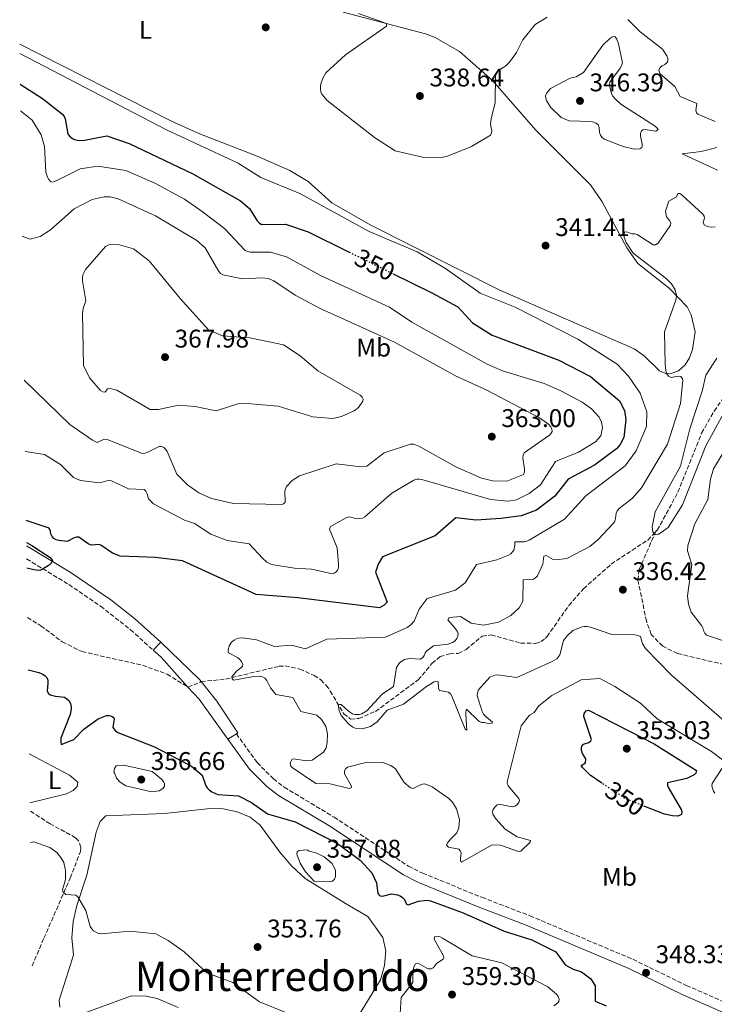
# Model space of a CAD drawing. Units: metres. Extents: x 594242 to 597701, y 4696683 to 4699043.
# Drawn here: x 594250 to 594522, y 4698058 to 4698444 of the extents above; entities that cross this region are included whole.
import ezdxf
from ezdxf.enums import TextEntityAlignment as Align

# ---------------------------------------------------------------- set-up
doc = ezdxf.new("R2010")
doc.units = ezdxf.units.M
doc.header["$MEASUREMENT"] = 0
doc.linetypes.add('DGN Style 3', pattern=[2.435890702152634, 1.739921930109024, -0.6959687720436097])
doc.linetypes.add('DGN Style 5', pattern=[1.217945351076317, 0.5219765790327072, -0.6959687720436097])
for name, color, linetype, lineweight in [('Barranco lineal', 142, 'DGN Style 3', 13), ('Camino', 7, 'DGN Style 3', 0), ('Cota de curva de nivel directora', 7, 'Continuous', 0), ('Cota de punto acotado terreno', 7, 'Continuous', 0), ('Curva de nivel directora', 30, 'Continuous', 30), ('Curva de nivel directora no vista', 30, 'DGN Style 5', 30), ('Curva de nivel intermedia', 30, 'Continuous', 0), ('Etiqueta de uso rústico', 92, 'Continuous', 0), ('Línea de cambio de uso (parcela vista)', 92, 'Continuous', 0), ('Línea de pavimento', 1, 'Continuous', 0), ('Margen derecho', 7, 'Continuous', 0), ('Punto acotado terreno (símbolo)', 7, 'Continuous', 0), ('Senda', 7, 'DGN Style 3', 0), ('Texto de Área (paraje) menor', 7, 'Continuous', 0)]:
    doc.layers.add(name, color=color, linetype=linetype, lineweight=lineweight)
doc.styles.add('Style-Arial', font='arial.ttf')

# ---------------------------------------------------------------- blocks, each defined once
blk = doc.blocks.new('5PATER')
at = {"layer": 'Barranco lineal', "linetype": 'Continuous', "lineweight": 0}
h = blk.add_hatch(color=51, dxfattribs=at)
edge = h.paths.add_edge_path()
edge.add_ellipse((0, 0), major_axis=(-0.1095731443231308, -0.1110710700762829), ratio=0.9994222409660317, start_angle=0, end_angle=360)

msp = doc.modelspace()

# ---------------------------------------------------------------- linework, layer by layer
at = {"layer": 'Barranco lineal', "color": 142, "linetype": 'DGN Style 3', "lineweight": 13, "extrusion": (0.042944458682117, 0.01745911517883963, 0.9989248984611766), "elevation": 107894.1845503512, "flags": 128}
msp.add_lwpolyline([(4128423.098402817, -2317458.054886867), (4128423.098402816, -2317463.663433917)], dxfattribs=at)
at = {"layer": 'Barranco lineal', "color": 142, "linetype": 'DGN Style 3', "lineweight": 13}
for points in [[(594498.5800000001, 4698243.289999999, 334.9199999999983), (594499.2599999999, 4698243.99, 334.8500000000058), (594507.3399999999, 4698258.84, 334.4499999999971), (594516.6200000001, 4698282, 334.1300000000047), (594521.5099999999, 4698290.630000001, 333.8300000000018), (594527.4500000002, 4698298.960000001, 333.8000000000029)], [(594320.6600000003, 4698184.66, 345.6300000000047), (594330.25, 4698185.680000001, 345.2299999999959), (594351.2000000002, 4698190.689999999, 343.3800000000047), (594353.5499999998, 4698190.800000001, 342.9400000000023), (594359.29, 4698189.57, 342.25), (594364.9400000004, 4698187.119999999, 341.3099999999977), (594367.5, 4698185.310000001, 340.7599999999948), (594369.54, 4698183.230000001, 340.3300000000018), (594371.1799999997, 4698180.970000001, 340.2599999999948), (594376.4900000002, 4698172.07, 339.820000000007), (594379.1699999999, 4698170.029999999, 339.75), (594382.3300000001, 4698170.24, 339.6000000000058), (594388.8700000001, 4698173.029999999, 339.2400000000052), (594405.6500000004, 4698185.34, 338.6600000000035), (594411.0099999999, 4698191.800000001, 338.5899999999965), (594414.1799999997, 4698194.449999999, 338.5899999999965), (594418.0199999996, 4698195.539999999, 338.4400000000023), (594421.2999999998, 4698195.74, 338.3000000000029), (594424.4100000003, 4698197.310000001, 338.2599999999948), (594430.7199999997, 4698202.480000001, 338.0399999999936), (594434.2599999999, 4698202.930000001, 338.0099999999948), (594445.7000000002, 4698199.75, 337.679999999993), (594451.5599999996, 4698199.66, 337.3899999999995), (594453.6699999999, 4698200.33, 337.2799999999988), (594455.3899999997, 4698201.5, 337.1000000000058), (594456.0700000003, 4698202.33, 337.0599999999977), (594464.5800000001, 4698214.42, 336.6999999999971), (594470.3700000001, 4698221.029999999, 336.4799999999959), (594481.1900000004, 4698230.730000001, 335.8999999999942), (594495.5, 4698240.09, 335.2100000000065), (594498.5800000001, 4698243.289999999, 334.9199999999983)], [(594608.5999999996, 4698054.75, 344.7200000000012), (594604.6200000001, 4698065.710000001, 343.9900000000052), (594597.8799999999, 4698077.83, 343.7700000000041), (594593.0700000003, 4698083.890000001, 343.1199999999953), (594586.9699999997, 4698089.76, 342.8999999999942), (594574.9400000004, 4698099.57, 342.9700000000012), (594564.7800000003, 4698108.67, 342.6100000000006), (594555.4800000006, 4698118.710000001, 341.6699999999983), (594547.3799999999, 4698129.300000001, 341.0200000000041), (594541.5, 4698136.039999999, 339.929999999993), (594536.6500000004, 4698147.039999999, 339.5599999999977), (594533.3499999996, 4698158.640000001, 338.6900000000023), (594531.1600000003, 4698170.100000001, 338.3999999999942), (594531.3300000001, 4698182.289999999, 337.75), (594529.5599999996, 4698187.310000001, 337.3899999999995), (594525.5300000003, 4698191.300000001, 337.2400000000052), (594507.0999999996, 4698195.710000001, 336.8099999999977), (594501.3600000005, 4698198.560000001, 336.6600000000035), (594496.8600000005, 4698203.119999999, 336.3000000000029), (594495.0199999996, 4698208.369999999, 336.0800000000018), (594491.6900000004, 4698224.33, 336.0099999999948), (594492.1299999999, 4698228.58, 335.7899999999936), (594498.5800000001, 4698243.289999999, 334.9199999999983)], [(594252.5899999999, 4698209.83, 347.3399999999965), (594257.9100000003, 4698206.5, 346.6100000000006), (594266.25, 4698200.27, 346.4700000000012), (594273.9500000002, 4698196.42, 346.5800000000018), (594297.6600000003, 4698191.09, 346.429999999993), (594307.2699999996, 4698187.59, 345.9199999999983), (594315.4699999997, 4698182.550000001, 345.8899999999995)]]:
    msp.add_polyline3d(points, dxfattribs=at)
at = {"layer": 'Camino', "color": 7, "linetype": 'DGN Style 3', "lineweight": 0}
for points in [[(594252.2899999986, 4698232.720000001, 350.6000000000058), (594268.8400000002, 4698222.670000002, 349.0800000000017), (594281.2299999997, 4698214.2, 348.3899999999995), (594292.94, 4698205.010000002, 347.6499999999943), (594301.8400000005, 4698196.990000002, 346.770000000004)], [(594334.4299999994, 4698164.26, 346.7100000000065), (594342.5900000001, 4698152.960000001, 347.4700000000011), (594348.9200000024, 4698146.550000003, 348.1399999999995), (594353.1900000015, 4698143.32, 348.3099999999976), (594372.6900000012, 4698131.619999999, 348.2500000000001), (594401.7899999988, 4698112.400000001, 348.7799999999988), (594407.379999999, 4698109.609999999, 348.9199999999983), (594430.5699999989, 4698100.199999999, 349.1799999999931), (594449.3500000011, 4698092.960000002, 349.0200000000042), (594489.6900000017, 4698075.920000001, 348.3300000000017), (594510.6199999996, 4698065.720000002, 348.3099999999976), (594593.3000000013, 4698029.520000001, 348.2100000000065), (594612.5199999993, 4698020.400000001, 347.6699999999984)]]:
    msp.add_polyline3d(points, dxfattribs=at)
at = {"layer": 'Curva de nivel directora', "color": 30, "linetype": 'Continuous', "lineweight": 30, "elevation": 350, "flags": 128}
for points in [[(594249.7800000008, 4698418.580000001), (594258.4800000001, 4698412.99), (594266.4299999984, 4698406.760000001), (594267.0499999998, 4698405.99), (594267.4299999998, 4698405.050000001), (594268.4199999999, 4698399.160000001), (594269.0399999992, 4698398.33), (594270.2100000003, 4698397.42), (594271.0899999988, 4698396.939999999), (594272.1199999992, 4698396.670000002), (594274.2999999986, 4698396.62), (594283.7199999997, 4698398.430000001), (594292.4300000003, 4698395.460000002), (594317.3300000002, 4698383.570000002), (594336.0599999988, 4698372.949999999), (594339.5599999991, 4698370.01), (594342.5299999996, 4698365.060000001), (594343.3599999989, 4698364.270000001), (594344.1999999993, 4698363.720000001), (594353.6999999988, 4698363.780000002), (594362.5799999991, 4698360.820000002), (594378.61, 4698352.890000001)], [(594395.8099999996, 4698344.380000002), (594410.9999999999, 4698336.869999999), (594421.0999999985, 4698331.439999999), (594426.9099999999, 4698325.15), (594434.5399999986, 4698320.34), (594460.7300000006, 4698310.61), (594473.0799999998, 4698304.2), (594484.4599999991, 4698294.66), (594486.3999999993, 4698290.890000002), (594486.9299999991, 4698287.310000001), (594486.1899999992, 4698280.300000001), (594484.7400000008, 4698277.520000001), (594483.2599999988, 4698275.770000001), (594474.7000000003, 4698269.449999999), (594464.3499999993, 4698263.970000001), (594459.139999999, 4698257.350000001), (594452.0099999988, 4698251.810000001), (594445.9600000004, 4698249.570000002), (594438.0099999999, 4698248.52), (594428.3799999985, 4698247.949999999), (594420.3999999989, 4698248.77), (594412.3099999997, 4698241.76), (594391.6999999991, 4698233.590000001), (594389.9600000002, 4698230.720000001), (594388.8699999994, 4698227.560000002), (594393.5299999998, 4698215.800000001), (594392.2800000003, 4698214.560000002), (594390.4599999986, 4698213.61), (594358.4899999988, 4698217.480000001), (594342.1099999994, 4698218.74), (594313.3799999984, 4698231.920000001), (594302.7599999991, 4698233.34), (594288.9700000002, 4698233.830000003), (594285.9100000003, 4698235.039999999), (594281.3700000006, 4698238.09), (594280.2599999999, 4698238.350000001), (594278.1799999988, 4698238.050000002), (594277.24, 4698238.240000002), (594276.3300000003, 4698238.640000002), (594272.6899999991, 4698241.199999999), (594271.8399999999, 4698241.240000002), (594270.9199999989, 4698240.930000001), (594268.0999999981, 4698239.550000002), (594264.9299999987, 4698239.920000001), (594263.849999999, 4698240.250000001), (594262.9699999985, 4698240.710000002), (594262.2499999986, 4698241.500000001), (594261.7500000002, 4698242.560000001), (594261.6699999997, 4698243.57), (594261.2899999997, 4698244.5), (594260.6799999995, 4698244.890000002), (594252.0799999986, 4698247.720000002)], [(594252.1999999993, 4698239.130000002), (594254.3000000003, 4698237.960000004), (594261.52, 4698233.279999999), (594262.3600000005, 4698232.130000001), (594261.769999998, 4698230.980000002), (594261.0799999996, 4698230.28), (594257.860000001, 4698228.350000001), (594256.9600000002, 4698228.199999999), (594255.0699999993, 4698228.390000002), (594252.329999999, 4698229.12)], [(594252.8699999999, 4698189.250000001), (594257.0899999999, 4698188.2), (594258.6199999988, 4698187.53), (594259.5099999983, 4698186.990000002), (594260.2100000002, 4698186.289999999), (594260.579999999, 4698185.210000002), (594260.5499999999, 4698184.210000001), (594260.2799999994, 4698180.960000001), (594260.8000000003, 4698180.050000001), (594261.5299999989, 4698179.539999999), (594263.6500000001, 4698179.020000001), (594267.07, 4698178.54), (594268.0899999992, 4698177.980000001), (594268.8200000002, 4698177.300000002), (594269.35, 4698176.37), (594269.6899999996, 4698175.090000001), (594269.7000000007, 4698174.050000002), (594269.2899999995, 4698171.75), (594265.7199999999, 4698162.560000001), (594265.6300000005, 4698161.07), (594265.8200000004, 4698160.090000001), (594270.7499999991, 4698161.980000002), (594274.6499999994, 4698166.07), (594280.2499999986, 4698170.16), (594283.5399999988, 4698171.45), (594284.6299999995, 4698171.390000002), (594285.6699999989, 4698171.119999999), (594286.449999999, 4698170.490000002), (594286.5999999987, 4698169.920000001), (594286.0399999999, 4698166.800000001), (594286.3799999997, 4698166.170000001), (594287.0799999993, 4698165.450000001), (594287.9699999989, 4698164.76), (594302.3999999992, 4698159.199999999), (594316.7899999993, 4698151.550000001), (594321.0499999997, 4698147.990000002), (594322.4499999988, 4698143.859999999), (594322.9999999986, 4698143.029999999), (594323.8099999999, 4698142.260000001), (594324.8499999995, 4698141.550000003), (594327.1899999996, 4698140.52), (594335.2400000007, 4698140.01), (594340.2799999989, 4698137.400000001), (594346.6699999992, 4698132.92), (594357.3800000001, 4698129.710000004), (594373.9599999986, 4698121.34), (594382.839999999, 4698114.760000002), (594387.4299999999, 4698109.770000001), (594389.2400000005, 4698105.860000002), (594389.7099999998, 4698102.670000002), (594389.8699999985, 4698101.680000002), (594390.4400000008, 4698100.880000001), (594391.109999999, 4698100.720000003), (594392.1100000005, 4698100.830000003), (594395.1399999991, 4698101.59), (594397.5799999998, 4698101.16), (594398.5399999988, 4698100.830000003), (594399.5099999988, 4698100.180000002), (594400.2300000008, 4698099.380000001), (594401.0600000002, 4698097.49), (594401.63, 4698097.289999999), (594405.7699999996, 4698098.699999999), (594407.8999999998, 4698099.01), (594409.1699999993, 4698099.060000001), (594410.4000000008, 4698098.880000001), (594423.1900000006, 4698094.170000001), (594439.2999999997, 4698087.000000001), (594450.1699999992, 4698083.560000001), (594459.5500000003, 4698078.910000001), (594463.1800000002, 4698073.760000002), (594466.2899999993, 4698072.100000001), (594469.5999999996, 4698071.03), (594473.1899999994, 4698068.280000002), (594474.8999999993, 4698065.5), (594474.8899999983, 4698059.580000003), (594479.1799999997, 4698057.750000001)], [(594477.480000001, 4698144.960000001), (594472.9399999991, 4698147.980000001), (594469.9299999983, 4698151.01), (594469.4999999991, 4698151.890000002), (594471.0799999994, 4698152.930000001), (594471.2299999992, 4698154.410000001), (594469.9100000004, 4698156.539999999), (594469.5499999983, 4698157.770000001), (594469.5199999993, 4698158.77), (594469.7200000003, 4698159.380000004), (594470.3899999987, 4698160.180000001), (594472.4099999993, 4698160.850000001), (594473.2099999995, 4698161.420000001), (594473.4199999997, 4698162.070000002), (594470.5000000005, 4698171.07), (594470.619999999, 4698172.230000001), (594471.3599999987, 4698173.210000002), (594472.3699999991, 4698173.490000002), (594487.5199999991, 4698165.680000002), (594488.4099999988, 4698165.220000001), (594497.9599999996, 4698160.25), (594514.6599999988, 4698149.840000001), (594514.339999999, 4698148.880000002), (594513.6999999998, 4698148.11), (594510.85, 4698146.680000001), (594503.2500000005, 4698144.980000001), (594503.2399999992, 4698144.02), (594503.6700000005, 4698143.039999999), (594508.7099999987, 4698134.279999999), (594508.9000000008, 4698133.480000001), (594508.74, 4698132.660000001), (594507.3099999994, 4698131.940000001), (594505.1500000004, 4698132.170000001), (594502.05, 4698132.740000002), (594494.4199999992, 4698135.77)]]:
    msp.add_lwpolyline(points, dxfattribs=at)
at = {"layer": 'Curva de nivel directora no vista', "color": 30, "linetype": 'DGN Style 5', "lineweight": 30, "elevation": 350, "flags": 128}
for points in [[(594378.61, 4698352.890000001), (594395.8099999996, 4698344.380000002)], [(594494.4199999992, 4698135.77), (594486.6499999998, 4698138.859999999), (594477.480000001, 4698144.960000001)]]:
    msp.add_lwpolyline(points, dxfattribs=at)
at = {"layer": 'Curva de nivel intermedia', "color": 30, "linetype": 'Continuous', "lineweight": 0, "flags": 128}
for points, elevation in [([(594377.1300000002, 4698430.15), (594369.4600000014, 4698423.109999999), (594368.3799999995, 4698421.259999999), (594367.6399999997, 4698419.140000001), (594367.3500000013, 4698417.939999999), (594367.3500000013, 4698416.720000001), (594367.49, 4698415.639999999), (594367.8499999997, 4698414.66), (594370.0100000012, 4698412.289999999), (594388.5200000008, 4698397.779999998), (594396.5800000008, 4698392.470000001), (594407.2600000005, 4698389.99), (594414.050000001, 4698389.82), (594417.1500000011, 4698390.470000001), (594426.4500000017, 4698394.26), (594433.9100000005, 4698398.67), (594434.2700000004, 4698399.519999999), (594434.4100000013, 4698400.509999999), (594433.9800000021, 4698402.789999999), (594434.1699999998, 4698405.09), (594435.720000001, 4698411.509999999), (594435.910000001, 4698422.310000001), (594436.4200000007, 4698423.270000001), (594437.0800000001, 4698424.019999999), (594439.9500000001, 4698425.769999999), (594441.3700000015, 4698427.3), (594444.1800000012, 4698431.009999998), (594446.5900000007, 4698435.99), (594451.4900000002, 4698441.960000001), (594456.1700000007, 4698444.890000001)], 340.0000000000001), ([(594382.2100000008, 4698446.259999999), (594393.2200000013, 4698442.380000001), (594393.2000000011, 4698441.399999999), (594377.1300000002, 4698430.15)], 340.0000000000001), ([(594487.7300000016, 4698443.99), (594492.5900000008, 4698439.17), (594501.2499999999, 4698432.279999998), (594503.0400000003, 4698429.67), (594503.38, 4698428.689999999), (594503.370000001, 4698427.689999999), (594502.9500000008, 4698427.000000001), (594502.1600000019, 4698426.390000001), (594501.1400000004, 4698425.800000001), (594500.3400000001, 4698425.119999998), (594499.8700000007, 4698424.24), (594499.9400000002, 4698423.609999999), (594500.3600000002, 4698422.66), (594506.1800000007, 4698417.66), (594508.1699999999, 4698413.829999999), (594514.7200000013, 4698411.029999998), (594514.3900000005, 4698408.350000001), (594514.5800000004, 4698407.369999999), (594515.060000001, 4698406.849999998), (594521.97, 4698404.05)], 340.0000000000001), ([(594498.6400000014, 4698400.289999999), (594497.6500000012, 4698400.409999998), (594494.5599999999, 4698400.930000001), (594493.61, 4698400.739999999), (594493.0600000002, 4698400.349999999), (594492.6800000002, 4698399.359999998), (594492.6399999999, 4698398.34), (594493.3399999995, 4698395.16), (594493.3799999999, 4698394.349999999), (594493.1600000008, 4698393.789999999), (594492.3600000006, 4698393.31), (594490.1800000012, 4698393.189999999), (594485.8800000007, 4698394.210000001), (594478.3799999994, 4698397.149999999), (594477.5800000015, 4698397.880000001), (594476.9700000013, 4698398.71), (594476.5800000001, 4698399.680000001), (594476.4600000017, 4698401.720000001), (594476.0900000007, 4698402.65), (594475.2999999993, 4698403.399999999), (594474.3899999997, 4698403.8), (594473.4000000017, 4698403.980000001), (594464.7400000005, 4698404.28), (594461.6400000001, 4698405.619999999), (594457.4300000013, 4698409.59), (594455.8800000001, 4698412.21), (594455.5400000004, 4698413.17), (594455.4700000011, 4698414.01), (594456.0299999999, 4698415.179999999), (594457.4500000015, 4698416.890000001), (594465.1500000017, 4698420.979999999), (594467.4299999994, 4698421.529999999), (594470.3000000014, 4698423.21), (594477.9700000006, 4698433.970000001), (594480.6200000013, 4698436.529999999), (594481.4500000007, 4698437.09), (594482.0800000009, 4698437.329999999), (594482.7000000001, 4698437.2), (594483.3799999995, 4698436.310000001), (594484.0800000014, 4698434.380000001), (594485.5600000012, 4698426.949999999), (594485.2300000003, 4698425.840000001), (594484.7600000009, 4698424.96), (594480.6100000001, 4698419.37), (594480.5300000019, 4698418.319999999), (594480.7500000009, 4698417.11), (594481.3600000012, 4698414.91), (594481.8399999995, 4698413.949999999), (594482.6300000009, 4698413.04), (594485, 4698410.82), (594498.3700000009, 4698402.25), (594499.1100000008, 4698401.570000002), (594499.530000001, 4698400.909999999), (594498.6400000014, 4698400.289999999)], 345.0000000000001), ([(594249.610000001, 4698430.689999999), (594307.0799999996, 4698400.689999998), (594335.110000001, 4698387.749999999), (594344.0499999997, 4698382.050000001), (594359.3000000002, 4698375.84), (594386.4800000022, 4698361), (594405.2000000018, 4698352.929999999), (594416.2500000005, 4698346.480000001), (594429.8499999992, 4698336.829999999), (594443.570000001, 4698331.279999999), (594468.1300000012, 4698318.829999999), (594483.5899999996, 4698308.999999999), (594487.9800000018, 4698304.26), (594492.5999999996, 4698297.609999998), (594495.1299999999, 4698290.259999999), (594495.0000000002, 4698284.539999999), (594491.0199999994, 4698275.04), (594486.7300000001, 4698269.219999999), (594471.3099999996, 4698257.439999999), (594462.8899999997, 4698248.329999999), (594449.0600000005, 4698240.03), (594448.1200000017, 4698239.65), (594447.0600000002, 4698239.470000002), (594443.4300000002, 4698239.369999998), (594443.4500000003, 4698238.119999999), (594443.03, 4698236.189999999), (594442.600000001, 4698235.470000001), (594441.8400000009, 4698234.71), (594441.0099999994, 4698234.16), (594436.3800000004, 4698232.369999997), (594428.4099999998, 4698230.49), (594424.0600000002, 4698223.390000002), (594420.2800000004, 4698220.45), (594409.0799999998, 4698217.230000001), (594406.0600000002, 4698213.060000001), (594404.0100000005, 4698208.4), (594402.6800000007, 4698206.890000002), (594401.2400000012, 4698205.880000001), (594392.8100000002, 4698202.099999999), (594369.8100000002, 4698201.279999998), (594361.5100000009, 4698197.56), (594356.0200000012, 4698198.930000001), (594349.4100000019, 4698198.470000002), (594342.3500000008, 4698201.09), (594336.8300000001, 4698201.849999999), (594335.3700000005, 4698201.730000001), (594334.4200000004, 4698201.449999998), (594333.5399999997, 4698200.939999999), (594332.5400000006, 4698200.060000001), (594331.650000001, 4698198.67), (594331.3400000003, 4698197.689999999), (594331.2300000008, 4698196.699999998), (594331.3499999993, 4698195.99), (594334.8400000005, 4698194.079999999), (594335.6200000007, 4698193.46), (594336.2700000011, 4698192.689999999), (594336.9000000014, 4698191.550000001), (594336.8300000001, 4698190.61), (594334.4900000019, 4698188.730000001), (594332.620000001, 4698186.529999998), (594332.7199999995, 4698185.749999999), (594333.2800000005, 4698185.259999999), (594341.2100000009, 4698186.720000001), (594343.3400000011, 4698186.83), (594344.6700000009, 4698186.58), (594345.5400000004, 4698186.079999999), (594346.3300000017, 4698185.160000001), (594347.8300000015, 4698182.199999999), (594349.8900000001, 4698179.680000001), (594356.5800000001, 4698178.390000001), (594359.6800000002, 4698173.010000001), (594365.97, 4698171.570000002), (594367.7500000015, 4698169.859999998), (594369.4500000002, 4698167.239999999), (594370.1699999999, 4698164.21), (594370.0100000012, 4698160.789999999), (594369.6400000001, 4698158.779999999), (594368.5500000016, 4698157.109999999), (594364.1000000014, 4698153.939999999), (594362.0600000006, 4698153.66), (594356.7200000008, 4698154.439999999), (594356.170000001, 4698154.109999999), (594355.7500000007, 4698153.41), (594355.5400000006, 4698152.429999999), (594355.7000000017, 4698151.579999999), (594356.2300000013, 4698150.980000001), (594365.5499999998, 4698144.769999999), (594371.16, 4698144.61), (594378.5400000006, 4698142.810000001), (594379.4300000002, 4698143.09), (594379.5399999998, 4698143.699999998), (594376.7400000013, 4698148.550000001), (594376.7200000011, 4698149.619999999), (594377.1700000004, 4698150.48), (594377.9100000003, 4698151.15), (594385.5999999995, 4698153.15), (594391.7900000007, 4698152.99), (594394.8700000008, 4698151.890000001), (594396.7700000008, 4698150.560000001), (594400.1799999995, 4698145.109999998), (594402.6100000013, 4698143.039999999)], 345.0000000000001), ([(594249.9200000016, 4698408.16), (594254.4000000008, 4698404.56), (594258.0100000007, 4698398.8), (594259.2400000001, 4698394.230000001), (594259.8700000005, 4698384.250000001), (594260.5099999997, 4698382.199999998), (594261.0199999993, 4698381.28), (594261.6800000009, 4698380.48), (594262.4400000009, 4698380.29), (594264.1100000006, 4698380.929999999), (594273.2500000002, 4698385.489999998), (594280.1400000014, 4698386.550000001), (594291.1200000005, 4698384.789999999), (594302.54, 4698379.850000001), (594314.1200000005, 4698373.550000001), (594321.0300000017, 4698368.819999998), (594329.7800000003, 4698362.149999999), (594337.9000000006, 4698353.539999999), (594338.7800000012, 4698353.060000001), (594339.8600000008, 4698352.88), (594347.76, 4698352.859999999), (594354.0099999995, 4698350.98), (594367.5700000003, 4698343.53), (594394.3300000001, 4698331.300000002), (594403.0899999996, 4698325.460000001), (594432.67, 4698309.05), (594438.6700000014, 4698306.399999999), (594455.0100000006, 4698301.42), (594461.4800000016, 4698298.58), (594469.8600000012, 4698294.13), (594473.5200000001, 4698291.470000001), (594476.4900000007, 4698288.210000002), (594477.4200000007, 4698286.32), (594477.8400000008, 4698284.159999999), (594477.120000001, 4698280.949999999), (594474.990000001, 4698278.52), (594468.4300000007, 4698274.480000001), (594459.3700000015, 4698270.819999999), (594453.5399999999, 4698261.680000001), (594449.1299999999, 4698258.289999999), (594444.1500000021, 4698255.869999998), (594440.8200000017, 4698255.34), (594433.8800000015, 4698255.940000001), (594407.0800000017, 4698263.759999999), (594406.0600000002, 4698263.939999999), (594405.060000001, 4698263.91), (594403.9200000011, 4698263.550000001), (594395.2400000019, 4698258.449999998), (594384.6800000007, 4698249.140000001), (594383.7599999999, 4698248.710000002), (594381.660000001, 4698248.470000001), (594379.6600000005, 4698248.98), (594378.6800000014, 4698249.160000001), (594377.6599999999, 4698248.92), (594371.3300000001, 4698245.42), (594370.8600000006, 4698244.429999999), (594373.9100000015, 4698237.089999998), (594374.4700000003, 4698230.640000001), (594374.4600000014, 4698229.539999999), (594374.190000001, 4698228.470000001), (594373.5600000006, 4698227.699999998), (594372.7000000001, 4698227.199999998), (594371.6000000003, 4698226.970000001), (594363.8100000008, 4698228.749999999), (594357.1900000002, 4698229.070000002), (594348.1700000013, 4698230.499999999), (594346.400000001, 4698231.500000001), (594344.8000000005, 4698232.88), (594339.3900000014, 4698238.579999999), (594330.7800000015, 4698239.960000001), (594324.4, 4698242.359999999), (594317.9600000005, 4698246.65), (594314.1000000003, 4698247.909999999), (594302.0199999993, 4698254.330000001), (594300.0099999999, 4698256.289999999), (594299.5100000014, 4698258.26), (594299.0100000007, 4698259.189999999), (594298.310000001, 4698259.890000001), (594292.1200000019, 4698260.180000001), (594285.5100000001, 4698263.31), (594284.6000000006, 4698263.400000001), (594283.6300000004, 4698263.27), (594280.9600000016, 4698262.519999998), (594273.4300000012, 4698263.37), (594270.6799999997, 4698264.599999999), (594265.5299999999, 4698269.689999999), (594259.2900000014, 4698273.59), (594251.7200000009, 4698274.850000001)], 355.0000000000001), ([(594522.6000000003, 4698393.84), (594516.4800000003, 4698392.239999999), (594509.0000000015, 4698391.350000001), (594522.7800000013, 4698384.999999999)], 340.0000000000001), ([(594250.5800000011, 4698359.069999999), (594253.6900000002, 4698358.000000001), (594257.6500000008, 4698359), (594261.6800000009, 4698361.640000001), (594270.9300000002, 4698369.82), (594277.9400000018, 4698373.52), (594282.6800000004, 4698374.57), (594284.9800000006, 4698374.529999999), (594288.1299999999, 4698373.779999998), (594302.7600000014, 4698367.119999998), (594318.9599999996, 4698357.390000001), (594322.1500000014, 4698354.539999999), (594327.5400000005, 4698345.340000001), (594328.2500000013, 4698344.5), (594329.0700000017, 4698343.92), (594336.8300000001, 4698342.350000001), (594344.690000001, 4698342.83), (594346.9100000006, 4698342.5), (594349.100000001, 4698341.67), (594357.4800000007, 4698335.98), (594367.0300000017, 4698330.880000001), (594396.3500000006, 4698317.66), (594420.2900000016, 4698304.470000001), (594432.5000000001, 4698298.779999999), (594453.150000001, 4698287.949999998), (594456.7600000009, 4698285.390000001), (594457.5000000006, 4698284.51), (594457.9600000011, 4698283.619999998), (594458.0599999995, 4698282.659999999), (594457.730000001, 4698281.929999999), (594457.0100000012, 4698281.230000001), (594447.1000000003, 4698274.26), (594446.7000000002, 4698273.350000001), (594446.5900000007, 4698272.3), (594447.220000001, 4698267.909999999), (594447.1900000019, 4698266.859999998), (594446.8000000009, 4698265.84), (594440.3000000009, 4698263.230000001), (594434.8800000006, 4698263.26), (594430.4500000004, 4698264.310000001), (594420.3800000009, 4698268.759999999), (594405.9200000016, 4698276.91), (594403.8899999998, 4698277.599999999), (594402.6200000002, 4698277.659999999), (594392.3200000006, 4698274.269999999), (594385.480000001, 4698269.060000001), (594383.3100000005, 4698268.73), (594373.4500000011, 4698269.99), (594359.0900000001, 4698265.220000001), (594356.2400000002, 4698263.48), (594354.0499999998, 4698261.09), (594353.6000000006, 4698260.180000001), (594353.3600000013, 4698259.21), (594353.5300000012, 4698254.95), (594352.9000000008, 4698254.239999999), (594352.2100000002, 4698253.970000001), (594333.360000001, 4698254.449999999), (594324.6200000015, 4698256.32), (594319.7199999996, 4698258.56), (594315.3400000009, 4698261.689999999), (594311.1000000008, 4698265.92), (594307.3400000011, 4698274.77), (594306.8600000006, 4698275.63), (594306.0600000004, 4698276.369999999), (594305.0700000002, 4698276.79), (594304.2300000021, 4698276.689999999), (594299.5400000004, 4698274.389999999), (594298.5600000013, 4698274.099999999), (594297.5500000011, 4698274.039999999), (594284.2000000003, 4698279.409999999), (594282.6300000013, 4698279.559999999), (594279.8799999999, 4698278.289999999), (594278.0500000013, 4698279.199999999), (594269.2200000002, 4698285.349999999), (594251.3400000009, 4698302.67)], 359.9999999999999), ([(594521.9200000007, 4698362.819999999), (594520.630000001, 4698362.659999998), (594519.4100000006, 4698362.720000002), (594518.4600000007, 4698363.01), (594517.6000000002, 4698363.57), (594517.2300000014, 4698364.480000001), (594517.75, 4698366.119999999), (594517.6200000005, 4698366.98), (594517.1399999998, 4698367.730000001), (594508.9800000013, 4698375.17), (594508.0800000007, 4698375.810000001), (594507.2900000016, 4698375.869999998), (594506.7400000016, 4698374.470000001), (594503.7500000009, 4698372.789999999), (594502.4900000005, 4698368.84), (594502.8500000002, 4698366.729999999), (594504.1300000009, 4698365.130000001), (594504.5600000002, 4698364.220000001), (594504.4500000007, 4698363.42)], 340.0000000000001), ([(594504.4500000007, 4698363.42), (594499.5900000014, 4698356.329999999), (594498.5800000011, 4698355.759999999), (594497.630000001, 4698355.689999999), (594491.4300000007, 4698359.810000001), (594490.4000000004, 4698360.05), (594489.2699999993, 4698360.090000001), (594487.2799999999, 4698360.800000002), (594486.4400000018, 4698360.73), (594486.0999999997, 4698359.300000002), (594486.3500000001, 4698358.309999999), (594487.1000000011, 4698356.579999999), (594489.7600000009, 4698352.41), (594502.780000001, 4698342.5), (594504.8399999995, 4698340.430000001), (594506.2300000021, 4698338.15), (594506.7500000006, 4698335.820000002), (594506.5700000018, 4698333.99), (594502.0999999992, 4698321.59), (594502.3200000006, 4698309.07), (594502.6400000001, 4698306.369999998), (594503, 4698305.239999999), (594503.5900000001, 4698304.350000001), (594504.6500000019, 4698303.76), (594506.6200000009, 4698304.140000001), (594507.9199999997, 4698304.32), (594508.5099999997, 4698304.15), (594509.0999999997, 4698303.300000001), (594509.2100000016, 4698302.57), (594508.2999999997, 4698293.640000001), (594503.2900000005, 4698277.63), (594493.1200000005, 4698260.59), (594489.5300000008, 4698256.499999999), (594484.2900000016, 4698252.449999998), (594483.5800000008, 4698251.57), (594483.1200000002, 4698250.679999999), (594482.860000001, 4698248.56), (594482.5599999992, 4698247.550000002), (594482.0400000007, 4698246.680000001), (594476.0999999996, 4698240.279999998), (594472.8200000006, 4698237.63), (594463.8200000017, 4698232.869999998), (594459.49, 4698232.380000001), (594458.4900000008, 4698232.529999998), (594457.5499999998, 4698232.980000001), (594455.7599999994, 4698234.029999998), (594454.7900000016, 4698233.779999998), (594454.3700000015, 4698230.62), (594452.3100000005, 4698226.100000001), (594451.5999999997, 4698225.329999999), (594450.7300000002, 4698224.819999999), (594446.7100000014, 4698224.509999999), (594446.66, 4698216.119999998), (594445.1900000015, 4698213.51), (594441.8800000012, 4698210.539999999), (594437.0900000012, 4698207.91), (594431.2199999995, 4698206.769999999), (594426.320000002, 4698207.59), (594422.2499999995, 4698210.109999999), (594417.7200000011, 4698209.789999999), (594417.2500000017, 4698208.850000001), (594419.8700000015, 4698205.850000001), (594420.8400000016, 4698204.449999998), (594421.2200000014, 4698203.480000001), (594421.2000000012, 4698202.4), (594420.8100000002, 4698201.5), (594420.1500000008, 4698200.699999999), (594419.0800000001, 4698199.96), (594417.3300000001, 4698199.380000001), (594411.5800000011, 4698198.730000001), (594408.9900000005, 4698196.779999999), (594408.4100000015, 4698195.91), (594407.9900000015, 4698194.92), (594407.4300000004, 4698194.100000001), (594406.570000002, 4698193.519999998), (594402.2699999993, 4698193.699999999), (594400.2900000013, 4698193.310000001), (594399.1500000012, 4698192.720000001), (594398.2900000007, 4698192), (594397.1100000006, 4698190.179999999), (594395.9100000003, 4698182.730000001), (594391.5000000002, 4698179.800000001), (594385.5600000013, 4698173.24), (594383.5499999997, 4698172.009999999), (594382.5599999995, 4698171.75), (594380.8000000004, 4698171.81), (594379.9199999997, 4698172.09), (594378.3900000008, 4698173.100000001), (594375.4200000003, 4698175.730000001), (594374.8400000014, 4698175.720000001), (594374.2400000001, 4698175.539999999), (594374.6300000013, 4698173.31), (594375.4200000003, 4698171.439999999), (594378.410000001, 4698168.01), (594380.0100000014, 4698166.800000001), (594381.3500000002, 4698166.269999999), (594383.6200000012, 4698166.189999999), (594386.8800000001, 4698167.09), (594389.530000001, 4698168.899999999), (594393.4600000004, 4698173.439999999), (594399.8900000011, 4698175.88)], 340.0000000000001), ([(594372.1799999994, 4698287.670000001), (594364.3000000003, 4698288.42), (594350.7500000006, 4698292.55), (594338.4700000006, 4698293.649999999), (594334.9700000002, 4698293.439999999), (594326.5100000001, 4698290.730000001), (594318.3000000003, 4698292.4), (594311.7199999999, 4698292.890000001), (594303.9800000017, 4698291.2), (594300.6300000012, 4698291.17), (594287.6000000001, 4698298.75), (594284.9400000002, 4698299.499999999), (594283.9099999998, 4698299.350000001), (594283.0899999995, 4698298.029999998), (594282.1300000006, 4698298.140000001), (594281.1700000018, 4698298.619999998), (594276.9699999995, 4698303.679999999), (594274.6200000005, 4698308.410000001), (594274.150000001, 4698328.720000001), (594274.4000000014, 4698330.84), (594275.500000001, 4698333.8), (594274.2000000002, 4698341.579999999), (594274.1200000019, 4698342.71), (594274.3200000009, 4698343.960000002), (594275.3300000011, 4698346.009999999), (594283.1299999997, 4698355.07), (594284.0599999996, 4698355.59), (594285.1600000014, 4698355.869999998), (594288.6799999997, 4698355.67), (594294.0799999998, 4698354.09), (594300.2600000001, 4698349.449999998), (594312.3900000005, 4698334.739999999), (594323.5500000007, 4698322.49), (594328.9800000022, 4698320.039999999), (594339.6500000008, 4698319.34), (594352.9099999998, 4698316.599999999), (594359.4600000011, 4698312.199999999), (594366.2800000006, 4698306.320000002), (594382.9300000005, 4698296.859999999), (594383.7199999995, 4698296.079999999), (594384.0300000003, 4698295.3), (594383.9499999997, 4698294.49), (594382.2900000013, 4698292.05), (594380.5600000012, 4698290.739999999), (594375.6100000005, 4698288.5), (594372.1799999994, 4698287.670000001)], 365.0000000000001), ([(594522.6100000015, 4698311.300000001), (594518.2599999995, 4698304.619999997), (594516.8700000015, 4698298.410000001), (594511.99, 4698283.660000001)], 334.9999999999999), ([(594511.99, 4698283.660000001), (594508.3399999999, 4698269.05), (594498.4300000012, 4698251.219999999), (594497.3000000003, 4698245.34), (594497.4800000013, 4698243.350000001), (594498.4900000016, 4698242.29), (594499.7000000009, 4698242.48), (594500.8200000006, 4698243.039999999), (594503.5400000009, 4698245.059999999), (594509.1199999999, 4698253.929999999), (594518.2300000006, 4698277.029999999), (594525.8900000005, 4698290.8)], 334.9999999999999), ([(594524.7700000006, 4698200.76), (594518.4699999996, 4698202.899999999), (594517.8400000016, 4698203.679999999), (594517.3800000012, 4698204.630000002), (594517.0900000005, 4698205.74), (594516.5899999999, 4698206.649999999), (594512.4900000006, 4698211.84), (594511.4500000012, 4698214.980000001), (594511.030000001, 4698218.269999999), (594512.7800000011, 4698230.550000001), (594511.1200000005, 4698235.92), (594511.2700000001, 4698238.029999999), (594513.8899999998, 4698246.470000001), (594519.0300000008, 4698256.009999999), (594520.040000001, 4698263.98), (594521.2999999993, 4698268.019999999), (594528.8400000009, 4698280.519999998)], 340.0000000000001), ([(594399.8900000011, 4698175.88), (594408.91, 4698182.730000001), (594410.800000001, 4698183.980000001), (594411.78, 4698184.529999998), (594412.7900000003, 4698184.779999998), (594413.4600000009, 4698184.56), (594413.6200000017, 4698182.09), (594413.9900000006, 4698181.260000001), (594417.5199999999, 4698180.519999999), (594418.2900000011, 4698179.850000001), (594418.8299999997, 4698178.980000001), (594424.0600000002, 4698166.060000001), (594424.6800000014, 4698165.67), (594424.2099999998, 4698171.819999999), (594424.220000001, 4698172.859999998), (594424.4900000015, 4698173.819999999), (594429.5499999997, 4698169.069999999), (594430.5399999999, 4698168.649999999), (594431.500000001, 4698168.609999999), (594432.470000001, 4698168.380000001), (594433.5199999993, 4698168.279999998), (594434.560000001, 4698168.369999998), (594434.7500000009, 4698168.789999999), (594432.070000001, 4698170.999999999), (594431.2000000015, 4698171.96), (594430.6100000015, 4698172.960000001), (594428.6900000013, 4698179.199999999), (594428.8000000009, 4698180.319999999), (594429.2800000014, 4698181.460000002), (594433.6600000003, 4698186.449999998), (594435.6500000019, 4698187.26), (594436.7300000014, 4698187.359999998), (594444.2800000019, 4698186.33), (594458.0599999995, 4698192.51), (594459.85, 4698193.640000001), (594461.1300000006, 4698195.220000002), (594462.5800000012, 4698200.710000001), (594463.9500000014, 4698202.650000001), (594466.2300000013, 4698204.679999999), (594469.7699999996, 4698206.119999998), (594470.770000001, 4698206.319999999), (594471.7800000012, 4698206.319999999), (594473.1500000014, 4698206.009999998), (594481.4100000004, 4698203.119999998), (594490.5000000009, 4698203.029999998), (594491.6400000008, 4698202.79), (594492.6399999999, 4698202.350000001), (594493.4700000014, 4698199.52), (594494.5800000001, 4698197.600000001), (594504.7600000014, 4698187.26), (594527.3800000013, 4698167.619999999)], 340.0000000000001), ([(594402.6100000013, 4698143.039999999), (594403.6799999997, 4698142.789999999), (594406.2100000001, 4698144.09), (594407.2500000015, 4698144.519999999), (594408.2400000017, 4698144.639999999), (594411.1100000017, 4698143.42), (594417.5700000013, 4698138.96), (594419.050000001, 4698137.509999999), (594420.6700000016, 4698134.869999999), (594421.7600000001, 4698130.619999998), (594421.5299999999, 4698127.449999998), (594420.7300000018, 4698125.470000001), (594418.3899999994, 4698123.099999999), (594417.110000001, 4698121.560000001), (594416.76, 4698120.600000001), (594417.5300000011, 4698119.8), (594421.5700000002, 4698119.119999998), (594422.0799999997, 4698118.470000001), (594422.4200000018, 4698117.52), (594422.1700000013, 4698115.51), (594422.1700000013, 4698114.509999999), (594422.5400000003, 4698113.98), (594434.560000001, 4698120.720000001), (594437.8900000014, 4698120.600000001), (594444.9299999999, 4698118.179999999), (594445.8600000021, 4698118.34), (594449.4500000017, 4698121.829999999), (594449.6100000005, 4698122.470000001), (594444.4200000004, 4698123.880000001), (594439.730000001, 4698126.869999999), (594435.9800000003, 4698130.899999999), (594434.9000000008, 4698132.739999999), (594434.7300000008, 4698133.81), (594434.9800000011, 4698134.529999999), (594435.5800000002, 4698135.470000001), (594436.3500000014, 4698136.239999999), (594437.260000001, 4698136.659999999), (594442.44, 4698135.630000002), (594443.4000000011, 4698135.949999998), (594444.2999999997, 4698136.480000001), (594445.0599999996, 4698137.369999998), (594445.2499999997, 4698138.15), (594445.0100000005, 4698138.869999998), (594440.9100000011, 4698143.890000001), (594440.52, 4698144.9), (594440.5300000012, 4698146), (594445.9500000015, 4698167.330000001), (594449.2000000014, 4698171.529999998), (594451.0099999997, 4698172.579999999), (594452.8800000005, 4698175.17), (594458.0100000004, 4698179.289999999), (594469.3800000006, 4698185.319999999), (594476.7099999997, 4698185.829999999), (594482.6300000009, 4698182.800000001), (594492.6399999999, 4698176.289999999), (594499.1900000012, 4698170.050000001), (594520.4500000001, 4698157.270000001), (594524.7300000006, 4698153.98)], 345.0000000000001), ([(594301.180000001, 4698141.559999999), (594291.1800000009, 4698143.869999998), (594288.9600000012, 4698145.24), (594287.4800000016, 4698146.83), (594286.8300000011, 4698148.73), (594286.400000002, 4698149.230000001), (594286.7199999995, 4698150.619999998), (594287.3899999999, 4698151.680000001), (594290.3700000016, 4698151.92), (594301.5099999995, 4698149.480000001), (594305.1399999995, 4698146.470000001), (594305.8400000014, 4698145.59), (594306.2700000005, 4698144.599999999), (594306.2300000003, 4698143.73), (594305.6900000017, 4698142.92), (594304.8600000001, 4698142.259999999), (594304.1900000018, 4698141.960000002), (594301.180000001, 4698141.559999999)], 355), ([(594524.9500000017, 4698151.11), (594520.7200000006, 4698144.76), (594520.5900000008, 4698143.91), (594520.8099999999, 4698142.939999999), (594521.2400000013, 4698141.829999999), (594521.8200000002, 4698141.009999999)], 345.0000000000001), ([(594253.7800000019, 4698121.670000001), (594255.0600000003, 4698121.869999999), (594261.3300000001, 4698119.67), (594264.1200000017, 4698117.71), (594265.7100000009, 4698115.859999999), (594266.8799999999, 4698113.789999999), (594267.4600000011, 4698110.66), (594267.5599999994, 4698107.180000001), (594266.3099999999, 4698103.199999999), (594266.5600000003, 4698102.230000001), (594267.6800000002, 4698101.300000001), (594271.5700000017, 4698101.09), (594272.3300000015, 4698100.420000001), (594275.4400000006, 4698095.069999999), (594277.1300000005, 4698088.720000001), (594277.7600000009, 4698087.800000001), (594278.4699999995, 4698087.099999999), (594279.3299999998, 4698086.539999999), (594280.3700000015, 4698086.050000001), (594281.4500000011, 4698085.869999999), (594292.6500000015, 4698086.969999999), (594302.9000000021, 4698085.850000001), (594307.7400000013, 4698083.349999999), (594313.9700000007, 4698078.88), (594322.9000000004, 4698070.63), (594332.9699999997, 4698066.800000001), (594343.4700000007, 4698059.34), (594353.8500000008, 4698055.16)], 355.0000000000001), ([(594371.2200000006, 4698106.25), (594364.9000000015, 4698106.59), (594361.5300000008, 4698110.199999999), (594359.4100000019, 4698113.59), (594358.0700000009, 4698117.079999999), (594358.280000001, 4698118.069999999), (594359.060000001, 4698118.579999999), (594362.0800000008, 4698118.829999999), (594362.9800000016, 4698118.220000001), (594365.9100000019, 4698117.52), (594368.7900000007, 4698116), (594371.8700000008, 4698113.480000001), (594373.2099999997, 4698110.689999999), (594373.2900000003, 4698108.179999999), (594372.8299999997, 4698107.27), (594372.0000000005, 4698106.560000001), (594371.2200000006, 4698106.25)], 355.0000000000001), ([(594398.520000001, 4698054.66), (594398.9500000001, 4698060.999999999), (594403.4600000007, 4698066.819999999), (594403.5400000011, 4698071.33), (594404.0199999994, 4698073.27), (594404.5700000017, 4698074.119999999), (594405.26, 4698074.359999998), (594406.0100000009, 4698074.220000001), (594408.7500000013, 4698072.53), (594409.6800000012, 4698072.179999999), (594410.7000000004, 4698072.189999998), (594411.4699999993, 4698072.640000001), (594412.1700000011, 4698073.359999999), (594412.7800000013, 4698074.3), (594415.4200000011, 4698075.970000001), (594415.610000001, 4698076.529999998), (594415.4800000016, 4698077.250000001), (594411.9000000008, 4698083.8), (594412.0300000004, 4698084.680000001), (594413.2400000019, 4698084.929999999), (594414.2200000008, 4698084.720000001), (594415.1200000016, 4698084.26), (594426.8000000004, 4698077.32), (594438.3699999999, 4698074.539999999), (594456.3499999995, 4698065.109999999), (594459.7200000002, 4698062.239999999), (594460.4000000019, 4698061.300000001), (594460.7599999995, 4698060.359999999), (594460.7300000006, 4698059.439999999), (594460.3600000016, 4698058.83), (594458.8000000014, 4698057.76)], 355.0000000000001)]:
    msp.add_lwpolyline(points, dxfattribs=dict(at, elevation=elevation))
at = {"layer": 'Línea de cambio de uso (parcela vista)', "color": 92, "linetype": 'Continuous', "lineweight": 0}
for points in [[(594376.2599999999, 4698446.850000001, 340.8899999999995), (594408.4400000004, 4698438.310000001, 339.2200000000012), (594412.2100000001, 4698436.930000001, 339), (594421.8600000005, 4698431.430000001, 338.8500000000058), (594434.7699999996, 4698420.119999999, 339.9400000000023), (594451.6299999999, 4698400.640000001, 341.179999999993), (594473.1100000005, 4698379.220000001, 341.7899999999936), (594477.6500000004, 4698372.51, 341.7200000000012), (594487.3700000001, 4698354.52, 340.6999999999971), (594491.5800000001, 4698348.42, 340.1199999999953), (594503.8700000001, 4698338.75, 340.1600000000035), (594511, 4698331.480000001, 339.7599999999948), (594512.54, 4698328.26, 339.7200000000012), (594514.0300000003, 4698321.67, 339.7599999999948), (594513.0599999996, 4698314.77, 339.8300000000018), (594511.8399999999, 4698311.529999999, 339.7599999999948), (594510.1299999999, 4698308.77, 339.7599999999948), (594507.5, 4698306.369999999, 339.8000000000029), (594504.8799999999, 4698305.42, 339.9100000000035), (594502.5599999996, 4698305.279999999, 340.0500000000029), (594500.1299999999, 4698306.430000001, 340.0899999999965), (594494.1200000001, 4698312.24, 340.5599999999977), (594490.1799999997, 4698315.01, 340.6300000000047), (594437.5999999996, 4698337.99, 343.4600000000065), (594386.8099999996, 4698363.529999999, 344.1499999999942), (594371.8099999996, 4698372.180000001, 343.5), (594362.5899999999, 4698380.51, 342.2299999999959), (594355.3700000001, 4698384.850000001, 342.2599999999948), (594342.6100000005, 4698390.470000001, 342.0800000000018), (594319.7400000002, 4698399.289999999, 342.4799999999959), (594308.7300000006, 4698404.220000001, 342.9199999999983), (594249.5700000003, 4698434.24, 343.7400000000052)], [(594253.3099999996, 4698156.439999999, 352.9400000000023), (594269.1200000001, 4698148.060000001, 352.1399999999995), (594272.3700000001, 4698145.300000001, 352.0599999999977), (594272.0800000001, 4698143.560000001, 351.9900000000052), (594270.4500000002, 4698142.050000001, 352.0299999999988), (594267.9299999997, 4698140.720000001, 352.1399999999995), (594253.5700000003, 4698137.199999999, 353.2400000000052)], [(594265.3200000003, 4698057.189999999, 358.8300000000018), (594265.0899999999, 4698059.970000001, 358.7899999999936), (594268.7300000006, 4698071.470000001, 357.2700000000041), (594270.6399999997, 4698077.66, 356.0299999999988), (594269.9900000002, 4698084.33, 355.7400000000052), (594270.5700000003, 4698090.720000001, 355.3800000000047), (594271.9000000004, 4698096.960000001, 355.2299999999959), (594275.9199999999, 4698108.83, 354.2200000000012), (594279.4900000002, 4698125.67, 352.8399999999965), (594281.0300000003, 4698129.880000001, 352.8399999999965), (594283.25, 4698132.130000001, 352.6199999999953), (594306.2300000006, 4698133.029999999, 351.75), (594324.1900000004, 4698135, 351.1699999999983), (594329.2400000002, 4698134.92, 351.1699999999983), (594334.7199999997, 4698133.689999999, 351.2400000000052), (594339.8099999996, 4698131.640000001, 351.3899999999995), (594343.7100000001, 4698128.4, 351.8999999999942), (594351.4600000001, 4698117.869999999, 352.6900000000023), (594356.1500000004, 4698112.439999999, 353.0599999999977), (594361.3499999996, 4698107.600000001, 353.1300000000047), (594377.0899999999, 4698097.800000001, 351.5299999999988), (594385.9000000004, 4698092.630000001, 351.820000000007), (594391.7999999998, 4698084.439999999, 352.6199999999953), (594393.0099999999, 4698079.230000001, 352.7700000000041), (594392.4199999999, 4698073.529999999, 353.4199999999983), (594390.9000000004, 4698067.869999999, 353.7100000000065), (594379.0199999996, 4698048.49, 354.5800000000018)], [(594311.5999999996, 4698057.050000001, 356.320000000007), (594303.4600000001, 4698060.640000001, 356.320000000007), (594299.1200000001, 4698061.52, 356.6499999999942), (594293.3399999999, 4698061.58, 356.8699999999953), (594273.4199999999, 4698054.27, 358.7899999999936)]]:
    msp.add_polyline3d(points, dxfattribs=at)
at = {"layer": 'Línea de pavimento', "color": 1, "linetype": 'Continuous', "lineweight": 0, "extrusion": (-0.01446010072593236, -0.01489103087719501, 0.9997845581356068), "elevation": -78207.9656220169, "flags": 128}
msp.add_lwpolyline([(594244.7052280635, 4697553.245950868), (594247.7262137982, 4697556.356295736)], dxfattribs=at)
at = {"layer": 'Línea de pavimento', "color": 1, "linetype": 'Continuous', "lineweight": 0, "extrusion": (0.4301615202409173, 0.3747648296869185, 0.8212870320014544), "elevation": 2016652.113995649, "flags": 128}
msp.add_lwpolyline([(3151993.652502799, -2902470.125991037), (3151972.549391774, -2902472.334521091), (3151971.632094156, -2902472.281937042)], dxfattribs=at)
at = {"layer": 'Línea de pavimento', "color": 1, "linetype": 'Continuous', "lineweight": 0, "extrusion": (0.2877703581325111, 0.214750401677652, 0.933311569605549), "elevation": 1180285.788551838, "flags": 128}
msp.add_lwpolyline([(3409874.355964474, -3066909.20765521), (3409870.285886897, -3066910.071002482), (3409854.631398135, -3066911.658447465)], dxfattribs=at)
at = {"layer": 'Línea de pavimento', "color": 1, "linetype": 'Continuous', "lineweight": 0, "extrusion": (0.4927883612894169, 0.4069271406337696, 0.7691358353329505), "elevation": 2204955.774191305, "flags": 128}
msp.add_lwpolyline([(3244271.880329829, -2653111.432075046), (3244265.42978162, -2653111.80761175), (3244246.167229581, -2653110.180286037)], dxfattribs=at)
at = {"layer": 'Línea de pavimento', "color": 1, "linetype": 'Continuous', "lineweight": 0, "extrusion": (0.01271542405487838, 0.00820965817624825, 0.9998854531913813), "elevation": 46474.12723297047, "flags": 128}
msp.add_lwpolyline([(594281.9705307499, 4697941.04302908), (594278.6400370281, 4697938.892956622)], dxfattribs=at)
at = {"layer": 'Línea de pavimento', "color": 1, "linetype": 'Continuous', "lineweight": 0}
msp.add_polyline3d([(594320.6600000003, 4698184.66, 345.6300000000047), (594326.7199999997, 4698177, 345.8600000000006), (594335.0300000003, 4698164.640000001, 346.6199999999953), (594334.4299999997, 4698164.26, 346.6300000000047)], dxfattribs=at)
at = {"layer": 'Margen derecho', "color": 7, "linetype": 'Continuous', "lineweight": 0}
for points in [[(594252.2199999995, 4698237.880000002, 350.6799999999931), (594269.2800000005, 4698227.500000002, 349.5299999999988), (594285.260000002, 4698216.67, 348.3699999999955), (594294.5499999992, 4698209.430000001, 347.6600000000035), (594304.8599999979, 4698200.100000001, 346.8600000000005)], [(594331.1000000011, 4698162.109999999, 346.6900000000024), (594339.5599999991, 4698150.400000001, 347.4700000000011), (594346.3099999971, 4698143.58, 348.1399999999995), (594350.9800000008, 4698140.040000001, 348.3099999999976), (594370.5799999967, 4698128.28, 348.2500000000001), (594399.8099999984, 4698108.970000003, 348.7799999999988), (594405.7499999995, 4698106.010000001, 348.9199999999983), (594429.1099999994, 4698096.529999999, 349.1799999999931), (594447.8700000015, 4698089.300000001, 349.0200000000042), (594488.0500000011, 4698072.32, 348.3300000000017), (594508.9600000012, 4698062.130000002, 348.3099999999976), (594591.6600000006, 4698025.930000001, 348.2100000000065), (594610.7899999993, 4698016.850000001, 347.6699999999984)]]:
    msp.add_polyline3d(points, dxfattribs=at)
at = {"layer": 'Senda', "color": 7, "linetype": 'DGN Style 3', "lineweight": 0}
msp.add_polyline3d([(594254.4299999999, 4698073.380000002, 358.8699999999955), (594259.05, 4698084.15, 356.9100000000036), (594269.3399999987, 4698107.740000002, 354.3699999999953), (594273.3799999976, 4698118.100000001, 353.1399999999995), (594273.4699999993, 4698119.720000002, 352.7700000000041), (594272.6099999987, 4698122.380000001, 352.7700000000041), (594271.48, 4698123.520000001, 352.7700000000041), (594261.4499999986, 4698129.02, 352.7700000000041), (594253.6200000008, 4698134.040000002, 353.2500000000002)], dxfattribs=at)

# ---------------------------------------------------------------- block references
at = {"layer": 'Punto acotado terreno (símbolo)', "color": 7, "linetype": 'Continuous', "lineweight": 0, "xscale": 10, "yscale": 10, "zscale": 10}
for p in [(594345.9099999992, 4698440.880000001, 340.3000000000034), (594406.2999999993, 4698414.000000001, 338.6399999999999), (594468.9699999995, 4698412.080000001, 346.3899999999999), (594455.5100000014, 4698355.41, 341.4100000000035), (594306.4899999973, 4698311.740000002, 367.9799999999959), (594434.4400000003, 4698280.609999999, 363.0000000000005), (594485.7600000022, 4698220.670000001, 336.4199999999983), (594487.2899999989, 4698158.41, 353.0299999999988), (594297.1800000002, 4698146.32, 356.6600000000039), (594366.0100000004, 4698111.99, 357.0800000000022), (594342.7300000008, 4698080.74, 353.7599999999957), (594494.8399999995, 4698070.65, 348.3300000000018), (594418.87, 4698062.120000001, 359.2899999999936)]:
    msp.add_blockref('5PATER', p, dxfattribs=at)

# ---------------------------------------------------------------- texts
at = {"layer": 'Cota de curva de nivel directora', "color": 7, "linetype": 'Continuous', "lineweight": 0, "style": 'Style-Arial'}
for rotation, p in [(333.6849300000001, (594388.645321628, 4698347.930136565, 350)), (326.35915, (594486.6121514534, 4698138.878904905, 350))]:
    msp.add_text('350', height=7.000000000000002, rotation=rotation, dxfattribs=at).set_placement(p, align=Align.MIDDLE_CENTER)
at = {"layer": 'Cota de punto acotado terreno', "color": 7, "linetype": 'Continuous', "lineweight": 0, "style": 'Style-Arial'}
for s, p in [('338.64', (594410.0500000005, 4698417.750000002, 338.6399999999995)), ('346.39', (594472.719999998, 4698415.830000001, 346.3899999999995)), ('341.41', (594459.2600000025, 4698359.16, 341.4100000000035)), ('367.98', (594310.2399999984, 4698315.490000002, 367.9799999999959)), ('363.00', (594438.1900000013, 4698284.359999999, 363)), ('336.42', (594489.5100000009, 4698224.420000001, 336.4199999999983)), ('353.03', (594491.0399999998, 4698162.16, 353.0299999999988)), ('356.66', (594300.9299999987, 4698150.07, 356.6600000000035)), ('357.08', (594369.760000001, 4698115.74, 357.0800000000018)), ('353.76', (594346.4799999994, 4698084.49, 353.7599999999948)), ('348.33', (594498.5900000005, 4698074.4, 348.3300000000018)), ('359.30', (594422.6200000008, 4698065.869999997, 359.2899999999936))]:
    msp.add_text(s, height=7.000000000000002, dxfattribs=at).set_placement(p)
at = {"layer": 'Etiqueta de uso rústico', "color": 92, "linetype": 'Continuous', "lineweight": 0, "style": 'Style-Arial'}
for s, p in [('L', (594298.8414203777, 4698439.890010001, 342.4100000000035)), ('Mb', (594388.1902462438, 4698315.460010001, 361.3099999999977)), ('L', (594263.2614203803, 4698146.07001, 355.9600000000065)), ('Mb', (594484.4302462417, 4698108.250010001, 349.2799999999988))]:
    msp.add_text(s, height=7.000000000000002, dxfattribs=at).set_placement(p, align=Align.MIDDLE_CENTER)
at = {"layer": 'Texto de Área (paraje) menor', "color": 7, "linetype": 'Continuous', "lineweight": 0, "style": 'Style-Arial'}
msp.add_text('Monterredondo', height=11.5, dxfattribs=at).set_placement((594352.3126209936, 4698069.260010001, 354.8899999999995), align=Align.MIDDLE_CENTER)

doc.saveas('drawing.dxf')
